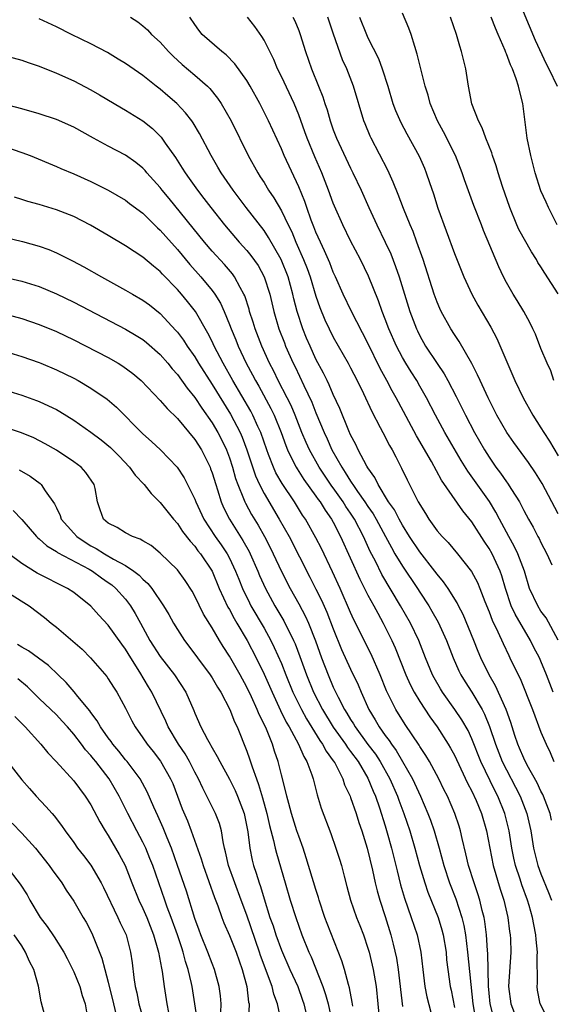
# Model space of a CAD drawing. Units: inches. Extents: x 2505000 to 2508000, y 1506000 to 1509000.
# Drawn here: x 2505115 to 2505176, y 1506191 to 1506305 of the extents above; entities that cross this region are included whole.
import ezdxf

# ---------------------------------------------------------------- set-up
doc = ezdxf.new("R2010")
doc.units = ezdxf.units.IN
doc.header["$MEASUREMENT"] = 0
doc.layers.add('LD25051506_2ft', color=121, linetype='Continuous')

msp = doc.modelspace()

# ---------------------------------------------------------------- linework, layer by layer
at = {"layer": 'LD25051506_2ft'}
for points, elevation in [([(2505171.56, 1506309), (2505174.34, 1506302.34), (2505175.61, 1506299.61), (2505175.92, 1506299), (2505176.85, 1506297)], 8656), ([(2505176.23, 1506212.23), (2505176.05, 1506213), (2505175.29, 1506215), (2505175.2, 1506215.2), (2505175, 1506215.57), (2505174.55, 1506216.55), (2505173.4, 1506218.6), (2505173, 1506219.41), (2505172.53, 1506220.53), (2505172.33, 1506221), (2505171.99, 1506222.01), (2505171.51, 1506223.51), (2505170.97, 1506225), (2505169.75, 1506227.75), (2505169.02, 1506229), (2505168.05, 1506231), (2505167.73, 1506231.73), (2505167.23, 1506233), (2505166, 1506236), (2505165.48, 1506237), (2505165.33, 1506237.33), (2505164.26, 1506239), (2505163.75, 1506239.75), (2505163, 1506240.64), (2505162.74, 1506241), (2505161, 1506243.21), (2505159.82, 1506245), (2505159, 1506246.29), (2505158.6, 1506247), (2505158.06, 1506248.06), (2505157.38, 1506249), (2505156.17, 1506251), (2505155.8, 1506251.8), (2505155, 1506252.91), (2505154.88, 1506253.12), (2505153.89, 1506255), (2505153.61, 1506255.61), (2505153, 1506256.73), (2505152.79, 1506257.21), (2505151.77, 1506259.77), (2505151, 1506261.41), (2505150.53, 1506262.53), (2505150.29, 1506263), (2505149.87, 1506263.87), (2505149, 1506265.5), (2505148.31, 1506267), (2505147.91, 1506267.91), (2505147.47, 1506269), (2505146.82, 1506271), (2505146.45, 1506272.45), (2505146.33, 1506273), (2505145.77, 1506275), (2505144.97, 1506277), (2505143.53, 1506279.53), (2505143, 1506280.33), (2505140.94, 1506283), (2505139.42, 1506285), (2505138.05, 1506287), (2505137.67, 1506287.67), (2505136.88, 1506289), (2505135.54, 1506291.54), (2505134.79, 1506292.79), (2505134.64, 1506293), (2505133.94, 1506293.94), (2505132.91, 1506295), (2505131.89, 1506295.89), (2505131, 1506296.65), (2505130.54, 1506297), (2505129, 1506298.25), (2505127, 1506299.63), (2505126.15, 1506300.15), (2505124.89, 1506300.89), (2505123, 1506301.89), (2505120.74, 1506303), (2505119, 1506303.88), (2505117, 1506304.81)], 8636), ([(2505127.56, 1506305), (2505128.43, 1506304.43), (2505129, 1506303.99), (2505129.53, 1506303.53), (2505130.01, 1506303), (2505131, 1506302.08), (2505131.96, 1506301), (2505132.48, 1506300.48), (2505133.53, 1506299.53), (2505135, 1506298.3), (2505136.48, 1506297), (2505136.74, 1506296.74), (2505137.63, 1506295.63), (2505138.04, 1506295), (2505139.18, 1506293), (2505141.16, 1506289), (2505142.27, 1506287), (2505142.56, 1506286.56), (2505143, 1506285.88), (2505143.53, 1506285), (2505144.13, 1506284.13), (2505145, 1506282.62), (2505145.78, 1506281), (2505146.19, 1506280.19), (2505146.69, 1506279), (2505147.56, 1506277), (2505147.97, 1506275.97), (2505148.31, 1506275), (2505149, 1506272.75), (2505149.45, 1506271.45), (2505150.03, 1506270.03), (2505150.51, 1506269), (2505151, 1506268.04), (2505152.73, 1506265), (2505153, 1506264.49), (2505153.76, 1506263), (2505154.5, 1506261.5), (2505155.44, 1506259.44), (2505156.42, 1506257.58), (2505156.71, 1506257), (2505157.51, 1506255.51), (2505157.81, 1506255), (2505158.21, 1506254.21), (2505158.9, 1506252.9), (2505159.54, 1506251.54), (2505160.82, 1506249), (2505160.89, 1506248.89), (2505161, 1506248.68), (2505161.66, 1506247.66), (2505162.05, 1506247), (2505163, 1506245.67), (2505163.57, 1506245), (2505164.29, 1506244.29), (2505165.37, 1506243), (2505166.97, 1506240.97), (2505167.68, 1506239.68), (2505167.95, 1506239), (2505168.52, 1506237.48), (2505169, 1506236.3), (2505169.35, 1506235.35), (2505170, 1506234), (2505170.62, 1506232.62), (2505171.27, 1506231.27), (2505171.41, 1506231), (2505172.36, 1506229), (2505172.58, 1506228.58), (2505174.01, 1506225), (2505175, 1506222.41), (2505175.58, 1506221), (2505176.05, 1506220.05), (2505176.5, 1506219)], 8638), ([(2505176.42, 1506227), (2505176.01, 1506228.01), (2505175.64, 1506229), (2505175, 1506230.58), (2505174.81, 1506231), (2505174.19, 1506232.19), (2505173.78, 1506233), (2505172.01, 1506236.01), (2505171.57, 1506237), (2505170.88, 1506239), (2505170.46, 1506240.46), (2505170.27, 1506241), (2505169.35, 1506243), (2505169, 1506243.63), (2505168.44, 1506244.44), (2505167, 1506246.69), (2505165.95, 1506247.95), (2505163.51, 1506251.51), (2505162.33, 1506253.67), (2505160.62, 1506256.62), (2505158.52, 1506260.52), (2505158.28, 1506261), (2505157.81, 1506261.82), (2505157.19, 1506263), (2505156.41, 1506264.41), (2505155, 1506267.31), (2505153.12, 1506271), (2505152.16, 1506273), (2505151.26, 1506275), (2505151, 1506275.53), (2505150.59, 1506276.59), (2505149.99, 1506277.99), (2505149.52, 1506279), (2505149, 1506280.16), (2505148.77, 1506280.77), (2505148.46, 1506281.54), (2505147.93, 1506283), (2505147.7, 1506283.7), (2505147, 1506285.4), (2505145.32, 1506289), (2505145, 1506289.77), (2505143.5, 1506293), (2505143, 1506294.03), (2505142.5, 1506295), (2505141.39, 1506297), (2505141, 1506297.66), (2505139.61, 1506299.61), (2505138.62, 1506300.62), (2505138.11, 1506301), (2505135.85, 1506303), (2505135.47, 1506303.47), (2505135, 1506304.12), (2505134.43, 1506305)], 8640), ([(2505177, 1506233.02), (2505175.59, 1506235.59), (2505175, 1506236.37), (2505174.62, 1506237), (2505173.69, 1506239), (2505173.08, 1506241), (2505172.34, 1506243), (2505171.9, 1506243.9), (2505171.27, 1506245), (2505170.21, 1506247), (2505169.8, 1506247.8), (2505169.04, 1506249.04), (2505166.53, 1506252.53), (2505165.77, 1506253.77), (2505163.9, 1506257), (2505162.8, 1506259), (2505161.77, 1506261), (2505161, 1506262.36), (2505160.64, 1506263), (2505160, 1506264), (2505159.39, 1506265), (2505159, 1506265.67), (2505158.31, 1506267), (2505157.43, 1506269), (2505157, 1506270.12), (2505156.64, 1506271), (2505156.21, 1506272.21), (2505155.07, 1506275.07), (2505154.13, 1506277), (2505153, 1506279.16), (2505152.09, 1506281), (2505151.14, 1506283.14), (2505151, 1506283.5), (2505150.45, 1506285), (2505149.68, 1506287), (2505148.86, 1506288.86), (2505147.98, 1506291), (2505147.73, 1506291.73), (2505147, 1506293.72), (2505146.47, 1506295), (2505145, 1506298.12), (2505144.56, 1506299), (2505144.11, 1506300.11), (2505143, 1506302.32), (2505142.75, 1506302.75), (2505141.92, 1506303.92), (2505141.1, 1506305)], 8642), ([(2505146.32, 1506305), (2505146.55, 1506304.55), (2505147, 1506303.45), (2505147.17, 1506303), (2505147.8, 1506301), (2505148.48, 1506299), (2505149.28, 1506297), (2505149.79, 1506295.79), (2505150.03, 1506295), (2505150.29, 1506294.29), (2505150.65, 1506293), (2505151, 1506291.97), (2505151.37, 1506291), (2505153, 1506287.53), (2505153.27, 1506287), (2505154.23, 1506285), (2505155.11, 1506283), (2505156.03, 1506281), (2505157.01, 1506279.01), (2505157.64, 1506277.64), (2505158.2, 1506276.2), (2505158.6, 1506275), (2505159.22, 1506273), (2505159.86, 1506271), (2505160.62, 1506269), (2505160.74, 1506268.74), (2505161, 1506268.19), (2505161.66, 1506267), (2505163, 1506264.98), (2505163.8, 1506263.8), (2505164.25, 1506263), (2505165.18, 1506261.18), (2505166.26, 1506259), (2505167.33, 1506257), (2505168.48, 1506255), (2505169, 1506254.16), (2505169.79, 1506253), (2505170.32, 1506252.32), (2505171, 1506251.32), (2505171.14, 1506251.14), (2505171.59, 1506250.41), (2505172.5, 1506249), (2505172.68, 1506248.68), (2505173, 1506248), (2505173.55, 1506247), (2505174.09, 1506246.09), (2505174.65, 1506245), (2505174.78, 1506244.78), (2505175, 1506244.32), (2505175.68, 1506243), (2505176.26, 1506241.74)], 8644), ([(2505177, 1506247.63), (2505175.13, 1506251.13), (2505174.37, 1506252.37), (2505173.55, 1506253.55), (2505171.86, 1506255.86), (2505171.07, 1506257), (2505169.91, 1506259), (2505168.88, 1506261), (2505167.96, 1506263), (2505167.67, 1506263.67), (2505166.99, 1506264.99), (2505165.53, 1506267.53), (2505165, 1506268.32), (2505164.57, 1506269), (2505163.48, 1506271), (2505163.32, 1506271.32), (2505163, 1506272.08), (2505162.66, 1506273), (2505161.37, 1506277), (2505160.67, 1506279), (2505160.22, 1506280.22), (2505159.89, 1506281), (2505159.13, 1506282.87), (2505158.51, 1506284.51), (2505157.93, 1506285.93), (2505157.3, 1506287.3), (2505155.37, 1506291), (2505155.25, 1506291.25), (2505154.67, 1506292.67), (2505154.54, 1506293), (2505153.33, 1506297), (2505152.56, 1506299), (2505152.07, 1506300.07), (2505151.03, 1506303.03), (2505150.37, 1506305)], 8646), ([(2505154.03, 1506305), (2505154.82, 1506303), (2505155, 1506302.61), (2505156.21, 1506300.21), (2505156.65, 1506299), (2505157.29, 1506297), (2505157.89, 1506295), (2505158.19, 1506294.19), (2505158.8, 1506292.8), (2505159.49, 1506291.49), (2505160.92, 1506288.92), (2505161.53, 1506287.53), (2505161.74, 1506287), (2505162.1, 1506285.9), (2505162.57, 1506284.57), (2505163.09, 1506282.91), (2505165, 1506277.67), (2505165.76, 1506275.76), (2505166.08, 1506275), (2505167.01, 1506273), (2505167.72, 1506271.72), (2505169.19, 1506269.19), (2505169.88, 1506267.88), (2505171.99, 1506263), (2505172.95, 1506261), (2505174.07, 1506259), (2505175, 1506257.56), (2505175.34, 1506257), (2505176, 1506256), (2505177, 1506254.32)], 8648), ([(2505176.49, 1506263), (2505176.12, 1506264.12), (2505175.7, 1506265), (2505175, 1506266.7), (2505174.35, 1506268.35), (2505174.05, 1506269), (2505173.71, 1506269.71), (2505173.01, 1506271), (2505172.26, 1506272.26), (2505171.78, 1506273), (2505171, 1506274.33), (2505170.66, 1506275), (2505170.14, 1506276.14), (2505168.36, 1506280.36), (2505168.11, 1506281), (2505167.24, 1506283.24), (2505166.18, 1506286.18), (2505165.91, 1506287), (2505165.13, 1506289), (2505163.75, 1506291.75), (2505163.05, 1506293), (2505162.2, 1506295), (2505161.97, 1506295.97), (2505161.63, 1506297), (2505160.71, 1506300.71), (2505160.42, 1506301.58), (2505159.99, 1506303), (2505159.73, 1506303.73), (2505159, 1506305.43)], 8650), ([(2505176.98, 1506273.02), (2505175.43, 1506275.43), (2505175, 1506276.14), (2505174.65, 1506276.65), (2505174.47, 1506277), (2505173.89, 1506277.89), (2505172.45, 1506280.45), (2505172.22, 1506281), (2505171.41, 1506283), (2505170.57, 1506285.43), (2505170.06, 1506287), (2505169.83, 1506287.83), (2505169.39, 1506289), (2505169.31, 1506289.31), (2505168.63, 1506291), (2505168.2, 1506292.2), (2505167.76, 1506293), (2505167.01, 1506294.99), (2505166.63, 1506297), (2505166.31, 1506299), (2505165.82, 1506301), (2505165.62, 1506301.62), (2505165.23, 1506303), (2505164.55, 1506305)], 8652), ([(2505176.87, 1506281), (2505175.86, 1506283), (2505175.61, 1506283.61), (2505175, 1506284.91), (2505174.34, 1506287), (2505173.81, 1506289), (2505173.41, 1506291), (2505172.89, 1506295), (2505172.5, 1506296.5), (2505172.4, 1506297), (2505172.12, 1506297.88), (2505171.69, 1506299), (2505171.46, 1506299.46), (2505171, 1506300.76), (2505170.92, 1506300.92), (2505170.85, 1506301.15), (2505170.06, 1506303), (2505169.73, 1506303.73), (2505169.26, 1506305)], 8654), ([(2505113, 1506300.56), (2505115, 1506300.01), (2505115.74, 1506299.74), (2505117, 1506299.34), (2505119, 1506298.53), (2505121, 1506297.62), (2505123, 1506296.58), (2505124, 1506296), (2505126.52, 1506294.52), (2505127, 1506294.25), (2505129, 1506293.02), (2505130.11, 1506292.11), (2505131.11, 1506291.11), (2505131.58, 1506290.42), (2505132.76, 1506288.76), (2505133.55, 1506287.55), (2505133.88, 1506287), (2505134.36, 1506286.36), (2505135.3, 1506285), (2505136.05, 1506284.05), (2505136.84, 1506283), (2505138.43, 1506281), (2505140.14, 1506279), (2505141, 1506278.04), (2505141.47, 1506277.47), (2505142.3, 1506276.3), (2505143.01, 1506275), (2505143.65, 1506273), (2505144.13, 1506271), (2505144.72, 1506269), (2505145.35, 1506267.35), (2505145.49, 1506267), (2505146.36, 1506265), (2505146.58, 1506264.58), (2505147.58, 1506262.42), (2505148.51, 1506260.51), (2505149, 1506259.28), (2505149.96, 1506257), (2505150.29, 1506256.29), (2505150.85, 1506255), (2505151.97, 1506253), (2505152.39, 1506252.39), (2505153, 1506251.38), (2505153.16, 1506251.16), (2505153.25, 1506251), (2505153.79, 1506250.21), (2505154.65, 1506249), (2505155, 1506248.46), (2505155.6, 1506247.6), (2505155.95, 1506247), (2505157.04, 1506245), (2505157.71, 1506243.71), (2505158.13, 1506243), (2505159, 1506241.56), (2505160.72, 1506239), (2505161, 1506238.55), (2505162.03, 1506237), (2505162.39, 1506236.39), (2505163.12, 1506235.12), (2505164.08, 1506233), (2505164.85, 1506231), (2505165.5, 1506229.5), (2505165.75, 1506229), (2505166.22, 1506228.22), (2505167.01, 1506227.01), (2505168.22, 1506225), (2505168.49, 1506224.49), (2505169.06, 1506223.06), (2505169.74, 1506221), (2505170.52, 1506219), (2505171, 1506218.03), (2505172.06, 1506216.06), (2505172.6, 1506215), (2505173.38, 1506213), (2505173.82, 1506211), (2505174.15, 1506209), (2505174.65, 1506207), (2505175, 1506206.03), (2505175.88, 1506203.88), (2505176.22, 1506203)], 8634), ([(2505175.93, 1506189), (2505174.9, 1506191), (2505174.6, 1506192.6), (2505174.55, 1506193), (2505174.58, 1506193.42), (2505174.56, 1506196.56), (2505174.59, 1506197), (2505174.45, 1506198.45), (2505174.42, 1506199), (2505174.17, 1506200.17), (2505174.03, 1506201), (2505173.63, 1506202.37), (2505173.43, 1506203), (2505172.78, 1506204.78), (2505172.59, 1506205.41), (2505172.06, 1506207), (2505171.86, 1506207.86), (2505171.63, 1506209), (2505171.32, 1506211), (2505170.84, 1506213), (2505170.01, 1506215), (2505169.66, 1506215.66), (2505168.06, 1506219), (2505167, 1506221.64), (2505166.57, 1506222.57), (2505165.84, 1506223.84), (2505165.05, 1506225), (2505163.63, 1506227), (2505163.39, 1506227.39), (2505162.66, 1506228.66), (2505162.48, 1506229), (2505161.65, 1506231), (2505160.88, 1506233), (2505159.92, 1506235), (2505158.78, 1506237), (2505156.62, 1506240.62), (2505155.86, 1506242.14), (2505155.27, 1506243.27), (2505154.5, 1506245), (2505153.46, 1506247), (2505153, 1506247.7), (2505152.46, 1506248.46), (2505152.13, 1506249), (2505151, 1506250.6), (2505150.82, 1506250.82), (2505149.36, 1506253), (2505148.24, 1506255), (2505147.85, 1506255.85), (2505147.38, 1506257), (2505146.59, 1506259), (2505146.12, 1506260.12), (2505145.68, 1506261), (2505144.64, 1506263), (2505144.11, 1506264.11), (2505143.64, 1506265), (2505142.74, 1506267), (2505141.96, 1506269), (2505141.74, 1506269.74), (2505141.33, 1506271), (2505141.26, 1506271.26), (2505140.78, 1506272.78), (2505140.68, 1506273), (2505140.23, 1506273.77), (2505139.59, 1506275), (2505139.34, 1506275.34), (2505138.42, 1506276.42), (2505137, 1506277.97), (2505136.11, 1506279), (2505132.04, 1506284.04), (2505131.24, 1506285), (2505131, 1506285.31), (2505129.47, 1506287), (2505129.26, 1506287.26), (2505129, 1506287.53), (2505128.19, 1506288.2), (2505127, 1506289.04), (2505125, 1506290.09), (2505123.31, 1506291), (2505121, 1506292.27), (2505119, 1506293.15), (2505117, 1506293.83), (2505115, 1506294.41), (2505111, 1506295.45)], 8632), ([(2505113, 1506290.06), (2505115, 1506289.36), (2505115.97, 1506289), (2505119, 1506287.73), (2505119.5, 1506287.5), (2505121, 1506286.89), (2505123, 1506285.99), (2505125, 1506285), (2505127, 1506283.85), (2505127.47, 1506283.47), (2505129, 1506282.34), (2505130.67, 1506280.67), (2505131, 1506280.39), (2505131.64, 1506279.64), (2505133, 1506278.14), (2505134.43, 1506276.43), (2505135.7, 1506275), (2505137, 1506273.43), (2505137.31, 1506273), (2505137.96, 1506271.96), (2505138.38, 1506271), (2505139, 1506269.49), (2505139.18, 1506269), (2505139.72, 1506267.72), (2505140, 1506267), (2505140.94, 1506265), (2505141.67, 1506263.67), (2505142.01, 1506263), (2505142.38, 1506262.38), (2505143.79, 1506259.79), (2505144.16, 1506259), (2505144.96, 1506257), (2505145.5, 1506255.5), (2505145.7, 1506255), (2505146.42, 1506253.58), (2505146.7, 1506253), (2505146.81, 1506252.81), (2505147.6, 1506251.6), (2505149, 1506249.66), (2505149.26, 1506249.26), (2505149.47, 1506249), (2505150.05, 1506248.05), (2505150.8, 1506247), (2505151, 1506246.64), (2505151.85, 1506245), (2505154.06, 1506240.06), (2505155, 1506238.21), (2505155.67, 1506237), (2505156.13, 1506236.13), (2505156.76, 1506235), (2505157.77, 1506233), (2505158.15, 1506232.15), (2505159.39, 1506229), (2505159.89, 1506227.89), (2505160.36, 1506227), (2505161, 1506225.94), (2505162.16, 1506224.16), (2505163, 1506223), (2505164.28, 1506221), (2505164.55, 1506220.55), (2505165, 1506219.73), (2505165.24, 1506219.24), (2505166.52, 1506216.52), (2505167, 1506215.59), (2505167.5, 1506214.5), (2505168.12, 1506213), (2505168.71, 1506211), (2505169.07, 1506209), (2505169.47, 1506207), (2505170.28, 1506204.28), (2505170.7, 1506203), (2505171.18, 1506201), (2505171.38, 1506199.38), (2505171.45, 1506199), (2505171.47, 1506198.53), (2505171.51, 1506197), (2505171.26, 1506193), (2505171.5, 1506191), (2505172.3, 1506189)], 8630), ([(2505169.5, 1506189.5), (2505169.11, 1506191), (2505169, 1506192.25), (2505168.93, 1506193.07), (2505168.84, 1506196.84), (2505168.81, 1506197.19), (2505168.7, 1506199), (2505168.52, 1506200.52), (2505168.42, 1506201), (2505168.2, 1506201.8), (2505167.93, 1506203), (2505167.71, 1506203.71), (2505167.27, 1506205), (2505166.64, 1506207), (2505166.33, 1506208.33), (2505165.89, 1506210.11), (2505165.7, 1506211), (2505165.54, 1506211.54), (2505165.04, 1506213), (2505164.18, 1506215), (2505163.79, 1506215.79), (2505163.19, 1506217), (2505162.1, 1506219), (2505161.7, 1506219.7), (2505161, 1506220.76), (2505160.91, 1506220.91), (2505159.29, 1506223.29), (2505158.23, 1506225), (2505157.16, 1506227.16), (2505156.43, 1506229), (2505155.39, 1506231.39), (2505153.39, 1506235.39), (2505153, 1506236.22), (2505151.79, 1506239), (2505150.92, 1506240.92), (2505149.62, 1506243.62), (2505149, 1506244.85), (2505147.77, 1506247), (2505147.46, 1506247.46), (2505146.5, 1506249), (2505145.11, 1506251.11), (2505144.37, 1506252.37), (2505144.09, 1506253), (2505143.53, 1506254.47), (2505143.31, 1506255), (2505142.62, 1506257), (2505142.28, 1506257.72), (2505141.71, 1506259), (2505141.47, 1506259.47), (2505139.4, 1506263), (2505138.26, 1506265), (2505137.23, 1506267), (2505137, 1506267.51), (2505136.5, 1506268.5), (2505135.06, 1506271), (2505134.16, 1506272.16), (2505133.46, 1506273), (2505133, 1506273.53), (2505131.28, 1506275.28), (2505131, 1506275.59), (2505130.21, 1506276.21), (2505129, 1506277.25), (2505127, 1506278.59), (2505125, 1506279.78), (2505122.96, 1506280.96), (2505121, 1506281.97), (2505119, 1506282.74), (2505117, 1506283.34), (2505115.69, 1506283.69), (2505115, 1506283.94), (2505114.18, 1506284.18)], 8628), ([(2505113, 1506279.59), (2505115.07, 1506279.07), (2505117, 1506278.54), (2505118.14, 1506278.14), (2505119, 1506277.78), (2505120.85, 1506276.85), (2505122.16, 1506276.16), (2505124.2, 1506275), (2505127, 1506273.47), (2505127.79, 1506273), (2505129, 1506272.3), (2505129.75, 1506271.75), (2505131, 1506270.77), (2505132.81, 1506268.81), (2505133, 1506268.59), (2505133.68, 1506267.68), (2505134.11, 1506267), (2505135, 1506265.74), (2505135.44, 1506265), (2505137, 1506262.57), (2505139.12, 1506259.12), (2505140.25, 1506257), (2505140.48, 1506256.48), (2505141.02, 1506255.02), (2505141.5, 1506253.5), (2505142.01, 1506252.01), (2505142.47, 1506251), (2505143, 1506249.97), (2505144.75, 1506247), (2505145.89, 1506245), (2505148.3, 1506240.3), (2505149, 1506238.93), (2505149.63, 1506237.63), (2505150.25, 1506236.25), (2505151, 1506234.32), (2505151.95, 1506231.95), (2505153, 1506229.67), (2505153.87, 1506227.88), (2505154.23, 1506227), (2505155.11, 1506225), (2505155.83, 1506223.83), (2505156.29, 1506223), (2505157, 1506222), (2505157.45, 1506221.45), (2505157.72, 1506221), (2505158.28, 1506220.28), (2505159.01, 1506219.01), (2505160.15, 1506217), (2505161.08, 1506215), (2505161.94, 1506213), (2505162.24, 1506212.24), (2505162.67, 1506211), (2505163.25, 1506209), (2505163.77, 1506207), (2505164.43, 1506205), (2505165.15, 1506203.15), (2505165.85, 1506201), (2505166.08, 1506200.08), (2505166.28, 1506199), (2505166.52, 1506197), (2505167.11, 1506191), (2505167.46, 1506189)], 8626), ([(2505113, 1506274.96), (2505115, 1506274.49), (2505117, 1506273.88), (2505119, 1506273.04), (2505121, 1506272.07), (2505127, 1506268.95), (2505128.23, 1506268.23), (2505129, 1506267.74), (2505129.42, 1506267.42), (2505131, 1506266.01), (2505131.88, 1506265), (2505132.38, 1506264.38), (2505133, 1506263.71), (2505134.13, 1506262.13), (2505135, 1506261.07), (2505135.81, 1506259.81), (2505137, 1506258.14), (2505137.67, 1506257), (2505138.13, 1506256.13), (2505138.67, 1506255), (2505139, 1506254.09), (2505139.35, 1506253), (2505139.71, 1506251.71), (2505139.96, 1506251), (2505140.63, 1506249.37), (2505140.76, 1506249), (2505140.84, 1506248.84), (2505141.55, 1506247.55), (2505142.31, 1506246.31), (2505143.05, 1506245), (2505143.72, 1506243.72), (2505144.07, 1506243), (2505145, 1506240.95), (2505146, 1506239), (2505147, 1506237.22), (2505147.77, 1506235.77), (2505148.12, 1506235), (2505148.95, 1506232.95), (2505149.64, 1506231), (2505150.39, 1506229), (2505151, 1506227.58), (2505151.55, 1506226.45), (2505152.31, 1506225), (2505152.58, 1506224.58), (2505153, 1506223.86), (2505153.33, 1506223.34), (2505153.52, 1506223), (2505154.99, 1506220.99), (2505155.86, 1506219.86), (2505156.42, 1506219), (2505157.54, 1506217), (2505158.41, 1506215), (2505158.56, 1506214.56), (2505159.14, 1506213), (2505159.83, 1506211), (2505160.43, 1506209), (2505160.97, 1506207), (2505161.56, 1506205), (2505161.93, 1506203.93), (2505163.11, 1506201), (2505163.56, 1506199.56), (2505163.71, 1506199), (2505164.03, 1506197), (2505164.1, 1506196.1), (2505164.22, 1506195), (2505164.52, 1506193), (2505164.61, 1506192.61), (2505165, 1506190.59)], 8624), ([(2505113, 1506270.7), (2505115, 1506270.17), (2505117, 1506269.5), (2505119, 1506268.66), (2505121, 1506267.7), (2505125, 1506265.66), (2505126.16, 1506265), (2505126.68, 1506264.68), (2505127.83, 1506263.83), (2505128.79, 1506263), (2505131, 1506260.72), (2505131.79, 1506259.79), (2505133, 1506258.62), (2505135, 1506256.21), (2505135.76, 1506255), (2505136.76, 1506253), (2505136.83, 1506252.83), (2505137, 1506252.37), (2505137.41, 1506251), (2505137.62, 1506250.38), (2505138.05, 1506249), (2505138.33, 1506248.34), (2505139.01, 1506247), (2505140.55, 1506244.55), (2505141.27, 1506243.27), (2505141.39, 1506243), (2505142.27, 1506241), (2505142.48, 1506240.48), (2505143.15, 1506239), (2505144.25, 1506237), (2505145.27, 1506235.27), (2505146.4, 1506233), (2505146.59, 1506232.59), (2505147.14, 1506231.14), (2505147.9, 1506229), (2505148.71, 1506227), (2505149.76, 1506225), (2505150.98, 1506222.98), (2505152.4, 1506221), (2505152.63, 1506220.63), (2505153, 1506220.17), (2505153.86, 1506219), (2505155, 1506217.07), (2505155.6, 1506215.6), (2505155.86, 1506215), (2505156.33, 1506213.67), (2505157, 1506211.57), (2505157.24, 1506210.76), (2505157.73, 1506209), (2505158.23, 1506207), (2505158.37, 1506206.37), (2505158.78, 1506204.78), (2505159.23, 1506203.23), (2505160.01, 1506201), (2505160.69, 1506199), (2505161.13, 1506197), (2505161.33, 1506195), (2505161.59, 1506193), (2505161.82, 1506191.82), (2505162.54, 1506189)], 8622), ([(2505113, 1506266.4), (2505115, 1506265.79), (2505117, 1506265.09), (2505117.22, 1506265), (2505119, 1506264.25), (2505121, 1506263.27), (2505121.51, 1506263), (2505123, 1506262.14), (2505124.87, 1506260.87), (2505125.94, 1506259.94), (2505129, 1506256.86), (2505129.99, 1506255.99), (2505131.05, 1506255), (2505132.97, 1506253), (2505133.77, 1506251.77), (2505135, 1506249.3), (2505135.11, 1506249), (2505136.05, 1506247), (2505137.35, 1506245), (2505138.04, 1506244.04), (2505138.72, 1506243), (2505139, 1506242.49), (2505139.71, 1506241), (2505140.07, 1506240.07), (2505140.5, 1506239), (2505141.32, 1506237.32), (2505141.49, 1506237), (2505143, 1506234.41), (2505143.77, 1506233), (2505144.18, 1506232.18), (2505145, 1506230.32), (2505145.52, 1506229), (2505146.34, 1506227), (2505147.33, 1506225), (2505147.92, 1506223.92), (2505149.44, 1506221.44), (2505149.76, 1506221), (2505150.19, 1506220.19), (2505151, 1506219.1), (2505151.16, 1506218.84), (2505152.09, 1506217), (2505152.31, 1506216.31), (2505152.94, 1506215), (2505153, 1506214.85), (2505153.63, 1506213), (2505153.96, 1506211.96), (2505154.29, 1506211), (2505154.93, 1506209), (2505155.54, 1506206.46), (2505155.85, 1506205), (2505156.07, 1506204.07), (2505156.37, 1506203), (2505157, 1506201.11), (2505157.64, 1506199), (2505157.92, 1506197.92), (2505158.29, 1506196.29), (2505158.48, 1506195), (2505159, 1506190.72)], 8620), ([(2505113, 1506261.92), (2505115, 1506261.33), (2505116.72, 1506260.72), (2505117, 1506260.6), (2505118.1, 1506260.1), (2505119, 1506259.65), (2505119.42, 1506259.42), (2505121, 1506258.45), (2505123, 1506257.04), (2505124.17, 1506256.17), (2505125.26, 1506255.26), (2505126.26, 1506254.26), (2505127.45, 1506253), (2505128.1, 1506252.1), (2505129.13, 1506251), (2505129.97, 1506249.97), (2505131, 1506248.94), (2505132.52, 1506247), (2505133, 1506246.48), (2505133.59, 1506245.59), (2505134.45, 1506244.45), (2505135, 1506243.88), (2505135.36, 1506243.36), (2505135.66, 1506243), (2505137, 1506241.01), (2505137.83, 1506239), (2505138.83, 1506236.83), (2505139, 1506236.56), (2505139.54, 1506235.54), (2505139.87, 1506235), (2505141.04, 1506233), (2505142.07, 1506231), (2505143, 1506229.1), (2505143.92, 1506227), (2505144.91, 1506224.91), (2505145.57, 1506223.57), (2505145.91, 1506223), (2505146.98, 1506221.02), (2505147.58, 1506219.58), (2505147.95, 1506219), (2505148.52, 1506217.48), (2505148.67, 1506217), (2505149.14, 1506215.14), (2505149.61, 1506213.61), (2505150.7, 1506210.7), (2505151.3, 1506209), (2505151.71, 1506207.71), (2505151.93, 1506207), (2505152.24, 1506205.76), (2505152.57, 1506204.57), (2505152.97, 1506203), (2505153.69, 1506201), (2505154.07, 1506200.07), (2505154.48, 1506199), (2505155, 1506197.45), (2505155.13, 1506197), (2505155.5, 1506195.5), (2505155.61, 1506195), (2505155.96, 1506193), (2505156.16, 1506191), (2505156.32, 1506189)], 8618), ([(2505153.25, 1506190.75), (2505153.2, 1506191.2), (2505152.88, 1506192.88), (2505152.76, 1506193.24), (2505152.28, 1506195), (2505151.99, 1506195.99), (2505150.29, 1506200.29), (2505150.04, 1506201), (2505149.37, 1506203), (2505149.29, 1506203.29), (2505149, 1506204.21), (2505147.88, 1506207.88), (2505147.5, 1506209), (2505147, 1506210.38), (2505146.8, 1506211), (2505146.18, 1506213), (2505145.85, 1506214.15), (2505145.63, 1506215), (2505145.52, 1506215.52), (2505145, 1506217.48), (2505144.62, 1506219), (2505144.2, 1506220.2), (2505143.96, 1506221), (2505143.27, 1506222.73), (2505143, 1506223.32), (2505142.43, 1506224.43), (2505142.21, 1506225), (2505141.54, 1506226.46), (2505141, 1506227.59), (2505140.23, 1506229), (2505139, 1506231.18), (2505138.28, 1506232.28), (2505137.84, 1506233), (2505137, 1506234.46), (2505136.02, 1506236.02), (2505135, 1506238.12), (2505134.68, 1506238.68), (2505133.9, 1506239.9), (2505133, 1506241.13), (2505131, 1506243.09), (2505129.94, 1506243.94), (2505129, 1506244.51), (2505128.7, 1506244.7), (2505127.79, 1506245), (2505127, 1506245.41), (2505126.03, 1506246.03), (2505125, 1506246.55), (2505124.46, 1506247), (2505124.06, 1506248.06), (2505123.74, 1506249), (2505123.47, 1506250.53), (2505123.35, 1506251), (2505122.39, 1506252.39), (2505121.85, 1506253), (2505121, 1506253.64), (2505119, 1506254.97), (2505117.71, 1506255.71), (2505116.38, 1506256.38), (2505114.97, 1506256.97), (2505113, 1506257.64)], 8616), ([(2505114.7, 1506252.7), (2505115.97, 1506251.97), (2505117.13, 1506251.13), (2505117.26, 1506251), (2505117.71, 1506250.29), (2505118.78, 1506248.78), (2505119, 1506248.31), (2505119.44, 1506247.44), (2505119.57, 1506247), (2505121, 1506245.39), (2505121.37, 1506245), (2505122.33, 1506244.33), (2505123, 1506243.92), (2505123.61, 1506243.61), (2505124.56, 1506243), (2505125.62, 1506242.38), (2505127, 1506241.65), (2505127.97, 1506241), (2505128.55, 1506240.55), (2505129, 1506240.07), (2505129.58, 1506239.58), (2505130.02, 1506239), (2505131.38, 1506237), (2505131.99, 1506235.99), (2505132.55, 1506235), (2505133, 1506234.26), (2505133.81, 1506233), (2505135, 1506231.42), (2505135.3, 1506231), (2505136.79, 1506229), (2505137, 1506228.67), (2505137.61, 1506227.61), (2505138, 1506227), (2505139.05, 1506225), (2505139.59, 1506223.59), (2505139.88, 1506223), (2505141, 1506220.22), (2505141.32, 1506219.32), (2505141.61, 1506218.39), (2505142.13, 1506217), (2505142.37, 1506216.37), (2505142.82, 1506214.82), (2505143.32, 1506213), (2505143.63, 1506211.63), (2505144.1, 1506209.9), (2505144.29, 1506209), (2505144.43, 1506208.43), (2505145.43, 1506205), (2505146.03, 1506203), (2505146.68, 1506201), (2505147.38, 1506199), (2505148.17, 1506197), (2505148.44, 1506196.44), (2505149.81, 1506193), (2505150.11, 1506192.11), (2505150.4, 1506191), (2505150.82, 1506189)], 8614), ([(2505113.99, 1506247.99), (2505115, 1506246.98), (2505116.7, 1506245), (2505116.85, 1506244.85), (2505117, 1506244.73), (2505117.91, 1506243.91), (2505119, 1506243.28), (2505119.15, 1506243.15), (2505122.78, 1506241.22), (2505123.16, 1506241), (2505124.22, 1506240.22), (2505125, 1506239.7), (2505125.41, 1506239.41), (2505125.89, 1506239), (2505127, 1506237.74), (2505127.56, 1506237), (2505128.11, 1506236.11), (2505128.71, 1506235), (2505129.82, 1506233), (2505131, 1506231.13), (2505132.64, 1506229), (2505133.97, 1506227), (2505134.89, 1506224.89), (2505135, 1506224.61), (2505135.69, 1506223), (2505136.46, 1506221.54), (2505136.77, 1506221), (2505136.86, 1506220.86), (2505137, 1506220.6), (2505137.6, 1506219.6), (2505137.88, 1506219), (2505139, 1506216.96), (2505139.66, 1506215.66), (2505139.94, 1506215), (2505140.49, 1506213.51), (2505140.7, 1506213), (2505141.12, 1506210.88), (2505141.34, 1506209), (2505141.62, 1506207.62), (2505141.77, 1506207), (2505142.1, 1506206.1), (2505142.42, 1506205), (2505142.58, 1506204.58), (2505143, 1506203.14), (2505143.68, 1506201), (2505144.04, 1506200.04), (2505144.36, 1506199), (2505145, 1506197.22), (2505145.98, 1506195), (2505146.89, 1506193), (2505147.46, 1506191.45), (2505147.6, 1506191), (2505148.06, 1506189)], 8612), ([(2505144.97, 1506189.03), (2505144.57, 1506191), (2505144.14, 1506192.14), (2505143.92, 1506193), (2505142.6, 1506196.6), (2505142.48, 1506197), (2505141, 1506201.25), (2505140.37, 1506203), (2505139.62, 1506205), (2505138.89, 1506207), (2505138.56, 1506208.56), (2505138.44, 1506209), (2505138.26, 1506209.74), (2505138.08, 1506211), (2505137.85, 1506211.85), (2505137.39, 1506213), (2505136.39, 1506215), (2505135.91, 1506215.91), (2505135.42, 1506217), (2505135, 1506217.78), (2505134.38, 1506219), (2505133.88, 1506219.88), (2505133.11, 1506221), (2505131.92, 1506223), (2505131.66, 1506223.66), (2505130.05, 1506227), (2505129.65, 1506227.65), (2505128.66, 1506229.34), (2505127.61, 1506231), (2505127, 1506231.99), (2505126.56, 1506232.56), (2505125, 1506234.74), (2505123.91, 1506235.91), (2505123, 1506236.94), (2505121, 1506238.53), (2505120.3, 1506239), (2505116.77, 1506240.77), (2505115, 1506241.86), (2505113.52, 1506243)], 8610), ([(2505113.58, 1506238.42), (2505115.85, 1506237), (2505117.64, 1506235.64), (2505118.4, 1506235), (2505119, 1506234.52), (2505120.92, 1506232.92), (2505121.99, 1506231.99), (2505122.96, 1506231), (2505124.82, 1506228.82), (2505125, 1506228.57), (2505125.6, 1506227.6), (2505126, 1506227), (2505127, 1506225.15), (2505127.72, 1506223.72), (2505128.11, 1506223), (2505129, 1506221.76), (2505129.5, 1506221), (2505130.17, 1506220.17), (2505131.04, 1506219.04), (2505132.2, 1506217), (2505132.45, 1506216.45), (2505133.01, 1506215), (2505133.55, 1506213.55), (2505134.14, 1506212.14), (2505134.58, 1506211), (2505135.75, 1506207.75), (2505135.96, 1506207), (2505137.29, 1506203.29), (2505137.67, 1506202.33), (2505138.13, 1506201), (2505138.37, 1506200.37), (2505139, 1506198.92), (2505139.77, 1506197), (2505140.48, 1506195), (2505141.01, 1506193), (2505141.22, 1506191.22), (2505141.29, 1506191), (2505141.19, 1506189.19)], 8608), ([(2505137.99, 1506190.01), (2505138.04, 1506191), (2505137.96, 1506191.96), (2505137.82, 1506193), (2505137.28, 1506195), (2505137, 1506195.69), (2505136.51, 1506197), (2505135.7, 1506199), (2505135.52, 1506199.52), (2505135, 1506200.89), (2505134.02, 1506204.02), (2505133.01, 1506207.01), (2505132.3, 1506209), (2505131.79, 1506210.21), (2505131.34, 1506211.34), (2505130.73, 1506212.73), (2505130.26, 1506213.74), (2505129.5, 1506215.5), (2505128.68, 1506217), (2505127.19, 1506219), (2505127, 1506219.22), (2505126.21, 1506220.21), (2505125.53, 1506221), (2505125.32, 1506221.32), (2505125, 1506221.73), (2505124.1, 1506223), (2505123.72, 1506223.72), (2505123, 1506224.67), (2505122.87, 1506224.87), (2505121.5, 1506226.5), (2505121.06, 1506227.06), (2505120.13, 1506228.13), (2505119.22, 1506229), (2505118.1, 1506230.1), (2505115.78, 1506231.78), (2505115, 1506232.22), (2505114.52, 1506232.52)], 8606), ([(2505135.32, 1506189), (2505135.01, 1506191.01), (2505134.69, 1506193), (2505134.62, 1506193.38), (2505134.24, 1506195), (2505133.92, 1506195.92), (2505133.65, 1506197), (2505133.48, 1506197.48), (2505132.99, 1506199), (2505132.27, 1506201), (2505131.81, 1506202.19), (2505131.52, 1506203), (2505130.14, 1506207), (2505129.82, 1506207.82), (2505129.33, 1506209), (2505129, 1506209.69), (2505128.29, 1506211), (2505127.25, 1506213), (2505126.26, 1506215), (2505125.12, 1506217), (2505123.56, 1506219), (2505123.3, 1506219.3), (2505123, 1506219.7), (2505122.36, 1506220.36), (2505121.9, 1506221), (2505121, 1506222.18), (2505120.3, 1506223), (2505119.68, 1506223.68), (2505119, 1506224.39), (2505117, 1506226.3), (2505115.65, 1506227.65), (2505114.55, 1506228.55)], 8604), ([(2505114.2, 1506224.2), (2505115, 1506223.4), (2505115.19, 1506223.19), (2505115.39, 1506223), (2505117.22, 1506221), (2505118.02, 1506220.02), (2505118.99, 1506219), (2505121, 1506216.78), (2505122.34, 1506215), (2505123, 1506213.99), (2505124.04, 1506212.04), (2505124.65, 1506211), (2505125, 1506210.46), (2505126.27, 1506208.27), (2505126.95, 1506207), (2505127.72, 1506205), (2505128.52, 1506203), (2505129, 1506202.02), (2505129.45, 1506201), (2505130.24, 1506199), (2505130.74, 1506197.26), (2505130.8, 1506197), (2505131.14, 1506195.14), (2505131.23, 1506194.77), (2505131.46, 1506193), (2505131.75, 1506191), (2505131.97, 1506190.03)], 8602), ([(2505113.34, 1506219), (2505115, 1506216.9), (2505115.88, 1506215.88), (2505116.66, 1506215), (2505117.8, 1506213.8), (2505118.5, 1506213), (2505118.74, 1506212.74), (2505119.61, 1506211.61), (2505120.02, 1506211), (2505121, 1506209.66), (2505121.45, 1506209), (2505122.14, 1506208.14), (2505123, 1506207.02), (2505124.19, 1506205), (2505124.46, 1506204.46), (2505126.12, 1506201), (2505126.39, 1506200.39), (2505127.05, 1506199), (2505127.57, 1506197), (2505127.75, 1506195.75), (2505127.96, 1506194.04), (2505128.12, 1506193), (2505128.3, 1506192.3), (2505128.53, 1506191), (2505129.09, 1506189)], 8600), ([(2505113.88, 1506211.88), (2505115, 1506210.72), (2505116.59, 1506209), (2505118.18, 1506207), (2505118.51, 1506206.51), (2505119.63, 1506205), (2505120.15, 1506204.15), (2505121, 1506202.88), (2505122.09, 1506201), (2505122.44, 1506200.44), (2505123, 1506199.4), (2505123.19, 1506199), (2505124.27, 1506196.28), (2505124.6, 1506195), (2505125, 1506193.52), (2505125.12, 1506193), (2505125.5, 1506191.5), (2505125.87, 1506189.87)], 8598), ([(2505113.18, 1506207), (2505114.83, 1506204.83), (2505115.61, 1506203.61), (2505115.94, 1506203), (2505117.14, 1506201), (2505117.95, 1506199.95), (2505118.76, 1506198.76), (2505119.88, 1506197), (2505120.26, 1506196.26), (2505121, 1506194.73), (2505121.7, 1506193), (2505121.97, 1506191.97), (2505122.31, 1506191), (2505122.6, 1506189.4)], 8596), ([(2505117.68, 1506189.68), (2505117.24, 1506191.24), (2505116.94, 1506193.06), (2505116.39, 1506195), (2505115.9, 1506195.9), (2505115.45, 1506197), (2505115, 1506197.7), (2505114.13, 1506199)], 8594)]:
    msp.add_lwpolyline(points, dxfattribs=dict(at, elevation=elevation))

doc.saveas('drawing.dxf')
